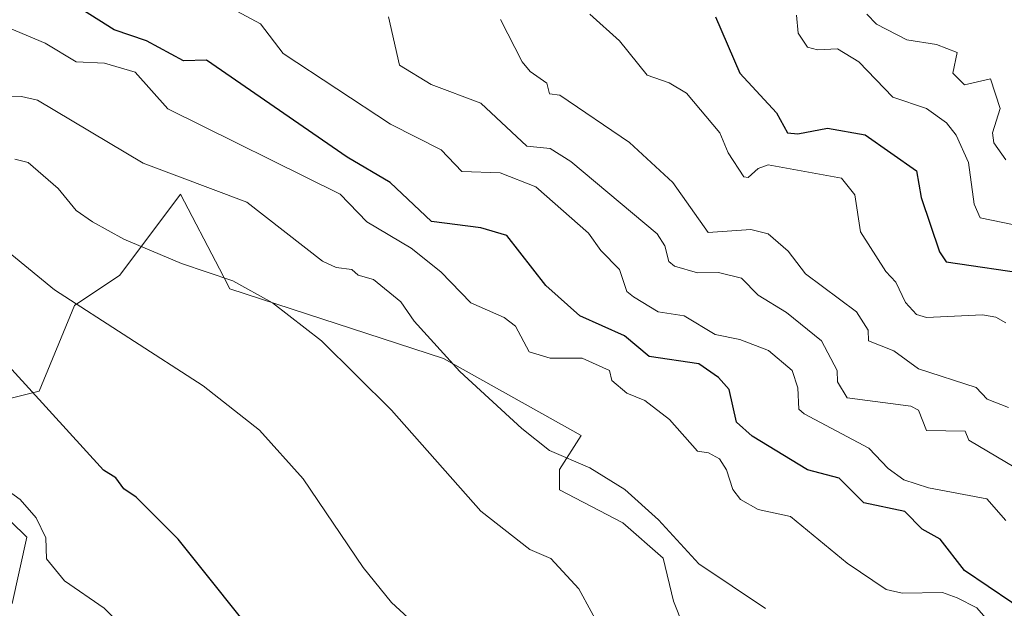
# Model space of a CAD drawing. Units: metres. Extents: x 610599 to 614046, y 4745515 to 4747884.
# Drawn here: x 612530 to 612729, y 4747539 to 4747657 of the extents above; entities that cross this region are included whole.
import ezdxf

# ---------------------------------------------------------------- set-up
doc = ezdxf.new("R2010")
doc.units = ezdxf.units.M
doc.header["$MEASUREMENT"] = 0
for name, color, linetype, lineweight in [('Arbolado forestal CxS', 92, 'Continuous', 0), ('Curva de nivel maestra', 30, 'Continuous', 30), ('Curva de nivel normal', 30, 'Continuous', 0), ('Pastizal CxS', 92, 'Continuous', 0)]:
    doc.layers.add(name, color=color, linetype=linetype, lineweight=lineweight)

# ---------------------------------------------------------------- blocks, each defined once
blk = doc.blocks.new('*U15')
at = {"layer": 'Arbolado forestal CxS', "color": 92, "linetype": 'Continuous', "lineweight": 0}
blk.add_polyline3d([(612666.0575000001, 4747529.916099999, 562.6861999999965), (612661.9775, 4747540.1163, 561.6535000000003), (612659.9376999997, 4747548.7863, 560.6117999999988), (612651.7777000006, 4747555.926700001, 561.070000000007), (612639.0279000001, 4747562.5571, 561.3399000000063), (612639.0279000001, 4747566.6369, 560.0427000000054), (612643.3888999998, 4747573.5229, 557.8972000000067), (612615.5680999998, 4747589.0777, 559.7504999999946), (612572.4518999998, 4747603.112700001, 564.4474000000046), (612570.3624999998, 4747607.137700001, 563.3796000000002), (612562.5280999999, 4747622.228900001, 559.9851999999955), (612550.2873000001, 4747605.908700001, 566.324099999998), (612541.1070999998, 4747599.788899999, 569.3758999999991), (612533.9665000001, 4747582.4483, 574.2985000000045), (612516.3176999995, 4747578.106899999, 577.5559000000068), (612518.6051000003, 4747565.5123, 580.1334000000061), (612531.4868999999, 4747552.9913, 580.5663999999961), (612528.4994999999, 4747539.608100001, 583.3757999999943), (612513.8945000004, 4747536.9253, 587.5786999999982)], dxfattribs=at)

msp = doc.modelspace()

# ---------------------------------------------------------------- linework, layer by layer
at = {"layer": 'Arbolado forestal CxS', "color": 92, "linetype": 'Continuous', "lineweight": 0}
msp.add_polyline3d([(612666.0575000001, 4747529.916099999, 562.6861999999965), (612661.9775, 4747540.1163, 561.6535000000003), (612659.9376999997, 4747548.7863, 560.6117999999988), (612651.7777000006, 4747555.926700001, 561.070000000007), (612639.0279000001, 4747562.5571, 561.3399000000063), (612639.0279000001, 4747566.6369, 560.0427000000054), (612643.3888999998, 4747573.5229, 557.8972000000067), (612615.5680999998, 4747589.0777, 559.7504999999946), (612572.4518999998, 4747603.112700001, 564.4474000000046), (612570.3624999998, 4747607.137700001, 563.3796000000002), (612562.5280999999, 4747622.228900001, 559.9851999999955), (612550.2873000001, 4747605.908700001, 566.324099999998), (612541.1070999998, 4747599.788899999, 569.3758999999991), (612533.9665000001, 4747582.4483, 574.2985000000045), (612516.3176999995, 4747578.106899999, 577.5559000000068), (612518.6051000003, 4747565.5123, 580.1334000000061), (612531.4868999999, 4747552.9913, 580.5663999999961), (612528.4994999999, 4747539.608100001, 583.3757999999943), (612513.8945000004, 4747536.9253, 587.5786999999982)], dxfattribs=at)
at = {"layer": 'Curva de nivel maestra', "color": 30, "linetype": 'Continuous', "lineweight": 30, "flags": 128}
for points, elevation in [([(612735.0899999999, 4747536.610099999), (612720.75, 4747546.270099999), (612715.8300000001, 4747552.610099999), (612712.2199999997, 4747554.610099999), (612708.6799999997, 4747558.200099999), (612700.4199999999, 4747559.940099999), (612695.4299999997, 4747564.950099999), (612689.0499999998, 4747566.5701), (612677.9000000004, 4747573.420100001), (612674.7300000006, 4747576.2501), (612673.2599999999, 4747582.780099999), (612671.0899999999, 4747585.200099999), (612667.0899999999, 4747587.960100001), (612657.0899999999, 4747589.4901), (612652.1200000001, 4747593.640100001), (612643.0899999999, 4747597.690099999), (612636.2699999996, 4747603.790100001), (612628.3700000001, 4747613.890100001), (612623.0899999999, 4747615.460100001), (612613.1799999997, 4747616.700099999), (612604.8399999999, 4747624.610099999), (612596.1600000003, 4747629.6801), (612567.75, 4747649.270099999), (612563.0899999999, 4747649.1501), (612555.6500000004, 4747653.170100001), (612549.0899999999, 4747655.4101), (612533.0899999999, 4747665.530099999)], 550), ([(612670.4900000002, 4747658.0101), (612675.4100000003, 4747646.610099999), (612682.79, 4747638.610099999), (612685.0099999999, 4747634.610099999), (612687.0899999999, 4747634.390100001), (612693.0899999999, 4747635.5701), (612700.6699999999, 4747634.190099999), (612711.0899999999, 4747626.920100001), (612712.0199999996, 4747621.540100001), (612715.6799999997, 4747610.610099999), (612717.0199999996, 4747608.540100001), (612734.4800000006, 4747606.0001)], 525.0000000000001), ([(612580.2800000003, 4747529.800100001), (612562.0199999996, 4747552.610099999), (612553.5499999998, 4747561.0701), (612551.0899999999, 4747562.770099999), (612549.4600000001, 4747564.9801), (612546.9900000002, 4747566.5101), (612524.9900000002, 4747590.610099999)], 575)]:
    msp.add_lwpolyline(points, dxfattribs=dict(at, elevation=elevation))
at = {"layer": 'Curva de nivel normal', "color": 30, "linetype": 'Continuous', "lineweight": 0, "flags": 128}
for points, elevation in [([(612567.0899999999, 4747662.850000001), (612578.6399999997, 4747656.609999999), (612583.2100000001, 4747650.609999999), (612604.8600000005, 4747636.380000001), (612615.0899999999, 4747631.199999999), (612619.2599999999, 4747626.779999999), (612627.04, 4747626.560000001), (612634.2000000002, 4747623.720000001), (612644.8600000005, 4747614.380000001), (612647.3200000003, 4747610.84), (612651.0899999999, 4747607.02), (612652.5599999996, 4747602.609999999), (612653.9600000001, 4747601.480000001), (612658.9400000004, 4747598.460000001), (612664.1799999997, 4747597.699999999), (612670.4199999999, 4747593.939999999), (612675.4000000004, 4747592.92), (612681.1699999999, 4747590.689999999), (612685.9699999997, 4747586.609999999), (612687.0899999999, 4747583.16), (612687.3399999999, 4747578.859999999), (612688.4100000003, 4747577.930000001), (612701.4500000002, 4747570.970000001), (612705.3600000005, 4747566.880000001), (612708.5, 4747564.609999999), (612713.4500000002, 4747562.970000001), (612725.2599999999, 4747560.779999999), (612729.0899999999, 4747556.380000001)], 545), ([(612604.4900000002, 4747658.01), (612606.7100000001, 4747648.230000001), (612613.0899999999, 4747644.34), (612623.0899999999, 4747640.609999999), (612632.3899999997, 4747631.91), (612637.0899999999, 4747631.449999999), (612641.3099999996, 4747628.83), (612658.7100000001, 4747614.230000001), (612660.2699999996, 4747611.789999999), (612661.0899999999, 4747608.609999999), (612662.2000000002, 4747607.720000001), (612666.8300000001, 4747606.350000001), (612671.0899999999, 4747606.390000001), (612675.7400000002, 4747605.26), (612679.0899999999, 4747601.850000001), (612684.8300000001, 4747598.350000001), (612691.8799999999, 4747592.609999999), (612695.04, 4747586.609999999), (612695.0899999999, 4747584.380000001), (612697.0899999999, 4747581.119999999), (612709.9199999999, 4747579.439999999), (612711.4299999997, 4747578.609999999), (612713.0899999999, 4747574.539999999), (612720.8499999996, 4747574.369999999), (612721.6399999997, 4747572.609999999), (612740.1100000005, 4747561.630000001)], 540), ([(612627.0899999999, 4747657.470000001), (612631.4400000004, 4747648.960000001), (612633.0899999999, 4747646.960000001), (612636.4699999997, 4747644.609999999), (612636.9500000002, 4747642.470000001), (612639.0899999999, 4747642.220000001), (612653.1100000005, 4747632.630000001), (612661.8499999996, 4747624.609999999), (612669, 4747614.52), (612677.5999999996, 4747615.119999999), (612681.0899999999, 4747614.210000001), (612685.1699999999, 4747610.689999999), (612688.6600000003, 4747606.180000001), (612698.9500000002, 4747598.470000001), (612701.2699999996, 4747594.789999999), (612701.3799999999, 4747592.609999999), (612706.4900000002, 4747590.609999999), (612711.4299999997, 4747586.949999999), (612723.0899999999, 4747583.24), (612725.3499999996, 4747580.869999999), (612729.6500000004, 4747579.17)], 535), ([(612645.0899999999, 4747658.52), (612651.0899999999, 4747653.17), (612656.7199999997, 4747646.24), (612661.1600000003, 4747644.680000001), (612664.6100000005, 4747642.609999999), (612671.3899999997, 4747634.609999999), (612673.0199999996, 4747630.539999999), (612676.2199999997, 4747625.74), (612677.0899999999, 4747625.609999999), (612679.0899999999, 4747627.4), (612681.0899999999, 4747628.17), (612695.9100000003, 4747625.430000001), (612698.5899999999, 4747622.109999999), (612699.7300000006, 4747614.609999999), (612704.8899999997, 4747606.609999999), (612706.9199999999, 4747604.439999999), (612708.8600000005, 4747600.380000001), (612711.0899999999, 4747597.970000001), (612713.0899999999, 4747597.359999999), (612724.3499999996, 4747597.869999999), (612727.0899999999, 4747597.390000001), (612729.0899999999, 4747596.26)], 530), ([(612733.0899999999, 4747615.57), (612723.9000000004, 4747617.42), (612722.7199999997, 4747620.24), (612721.5800000001, 4747628.609999999), (612719.0899999999, 4747634.15), (612717.1200000001, 4747636.640000001), (612713.0899999999, 4747639.5), (612706.3099999996, 4747641.83), (612699.4000000004, 4747648.92), (612695.0899999999, 4747651.58), (612691.0899999999, 4747651.34), (612689.0899999999, 4747651.869999999), (612687.1900000004, 4747654.710000001), (612686.8200000003, 4747658.34)], 520), ([(612729.0899999999, 4747629.140000001), (612726.6799999997, 4747632.609999999), (612726.4000000004, 4747634.609999999), (612727.9699999997, 4747639.49), (612725.9699999997, 4747645.49), (612720.7699999996, 4747644.289999999), (612718.4100000003, 4747646.609999999), (612719.29, 4747650.810000001), (612715.0899999999, 4747652.4), (612709.0899999999, 4747653.390000001), (612702.9900000002, 4747656.51), (612701.0199999996, 4747658.539999999)], 515), ([(612526.7300000006, 4747656.25), (612535.1600000003, 4747652.680000001), (612541.4100000003, 4747648.930000001), (612547.1399999997, 4747648.66), (612553.3300000001, 4747646.850000001), (612559.9199999999, 4747639.439999999), (612594.7000000002, 4747622.220000001), (612600.0800000001, 4747616.609999999), (612609.0899999999, 4747611.34), (612615.04, 4747606.560000001), (612621.0899999999, 4747600.27), (612627.8200000003, 4747597.34), (612630.0999999996, 4747595.619999999), (612632.8899999997, 4747590.41), (612637.0899999999, 4747589.140000001), (612643.5899999999, 4747589.109999999), (612649.0899999999, 4747586.67), (612649.5899999999, 4747584.609999999), (612652.5599999996, 4747582.08), (612656.2000000002, 4747580.609999999), (612661.2199999997, 4747576.74), (612666.8300000001, 4747570.350000001), (612669.0899999999, 4747570.029999999), (612671.3200000003, 4747568.84), (612672.7199999997, 4747566.609999999), (612673.9900000002, 4747562.609999999), (612675.5499999998, 4747560.609999999), (612679.0899999999, 4747558.609999999), (612685.6399999997, 4747557.16), (612697.0899999999, 4747547.76), (612704.9500000002, 4747542.470000001), (612708.1600000003, 4747541.680000001), (612716.3200000003, 4747541.84), (612719.2599999999, 4747540.779999999), (612723.2100000001, 4747538.730000001), (612727.9100000003, 4747533.430000001)], 555), ([(612680.5899999999, 4747538.609999999), (612667.0899999999, 4747547.65), (612659, 4747556.52), (612652.2199999997, 4747562.609999999), (612645.0899999999, 4747567.029999999), (612636.9900000002, 4747570.51), (612631.3899999997, 4747574.91), (612618.9000000004, 4747586.42), (612609.6600000003, 4747596.609999999), (612606.9699999997, 4747600.49), (612601.4800000006, 4747605), (612598.3600000005, 4747605.880000001), (612597.0899999999, 4747607), (612593.8899999997, 4747607.41), (612591.1799999997, 4747608.699999999), (612575.9000000004, 4747620.609999999), (612554.9500000002, 4747628.470000001), (612533.6600000003, 4747641.180000001), (612530.4400000004, 4747641.960000001), (612525.0899999999, 4747641.789999999)], 560), ([(612647.9000000004, 4747533.42), (612642.8700000001, 4747542.609999999), (612637.2199999997, 4747548.74), (612632.9800000006, 4747550.5), (612623.0899999999, 4747558.24), (612605.1100000005, 4747578.630000001), (612590.9600000001, 4747592.609999999), (612581.0899999999, 4747600.300000001), (612573.0899999999, 4747604.76), (612562.7199999997, 4747608.24), (612551.0899999999, 4747613.17), (612544.7599999999, 4747616.609999999), (612541.4299999997, 4747618.949999999), (612537.8399999999, 4747623.359999999), (612531.7199999997, 4747628.609999999), (612529.0899999999, 4747629.310000001)], 565), ([(612610.9100000003, 4747534.430000001), (612605.0899999999, 4747539.800000001), (612599.3899999997, 4747546.91), (612587.25, 4747564.77), (612578.4299999997, 4747574.609999999), (612567.0899999999, 4747583.560000001), (612537.0899999999, 4747602.91), (612528.4800000006, 4747610)], 570), ([(612553.0899999999, 4747532.67), (612547.0899999999, 4747538.710000001), (612539.0899999999, 4747544.199999999), (612535.4800000006, 4747548.609999999), (612535.3499999996, 4747552.869999999), (612533.4000000004, 4747556.92), (612530.1399999997, 4747560.609999999), (612521.3799999999, 4747566.9)], 580)]:
    msp.add_lwpolyline(points, dxfattribs=dict(at, elevation=elevation))
at = {"layer": 'Pastizal CxS', "color": 92, "linetype": 'Continuous', "lineweight": 0}
for points in [[(612513.8945000004, 4747536.9253, 587.5786999999982), (612528.4994999999, 4747539.608100001, 583.3757999999943), (612531.4868999999, 4747552.9913, 580.5663999999961), (612518.6051000003, 4747565.5123, 580.1334000000061), (612516.3176999995, 4747578.106899999, 577.5559000000068), (612533.9665000001, 4747582.4483, 574.2985000000045), (612541.1070999998, 4747599.788899999, 569.3758999999991), (612550.2873000001, 4747605.908700001, 566.324099999998), (612562.5280999999, 4747622.228900001, 559.9851999999955), (612570.3624999998, 4747607.137700001, 563.3796000000002), (612572.4518999998, 4747603.112700001, 564.4474000000046), (612615.5680999998, 4747589.0777, 559.7504999999946), (612643.3888999998, 4747573.5229, 557.8972000000067), (612639.0279000001, 4747566.6369, 560.0427000000054), (612639.0279000001, 4747562.5571, 561.3399000000063), (612651.7777000006, 4747555.926700001, 561.070000000007), (612659.9376999997, 4747548.7863, 560.6117999999988), (612661.9775, 4747540.1163, 561.6535000000003), (612666.0575000001, 4747529.916099999, 562.6861999999965)], [(612666.0575000001, 4747529.916099999, 562.6861999999965), (612661.9775, 4747540.1163, 561.6535000000003), (612659.9376999997, 4747548.7863, 560.6117999999988), (612651.7777000006, 4747555.926700001, 561.070000000007), (612639.0279000001, 4747562.5571, 561.3399000000063), (612639.0279000001, 4747566.6369, 560.0427000000054), (612643.3888999998, 4747573.5229, 557.8972000000067), (612615.5680999998, 4747589.0777, 559.7504999999946), (612572.4518999998, 4747603.112700001, 564.4474000000046), (612570.3624999998, 4747607.137700001, 563.3796000000002), (612562.5280999999, 4747622.228900001, 559.9851999999955), (612550.2873000001, 4747605.908700001, 566.324099999998), (612541.1070999998, 4747599.788899999, 569.3758999999991), (612533.9665000001, 4747582.4483, 574.2985000000045), (612516.3176999995, 4747578.106899999, 577.5559000000068), (612518.6051000003, 4747565.5123, 580.1334000000061), (612531.4868999999, 4747552.9913, 580.5663999999961), (612528.4994999999, 4747539.608100001, 583.3757999999943), (612513.8945000004, 4747536.9253, 587.5786999999982)]]:
    msp.add_polyline3d(points, dxfattribs=at)

# ---------------------------------------------------------------- block references
at = {"layer": 'Arbolado forestal CxS', "color": 92, "linetype": 'Continuous', "lineweight": 0}
msp.add_blockref('*U15', (0, 0), dxfattribs=at)

doc.saveas('drawing.dxf')
